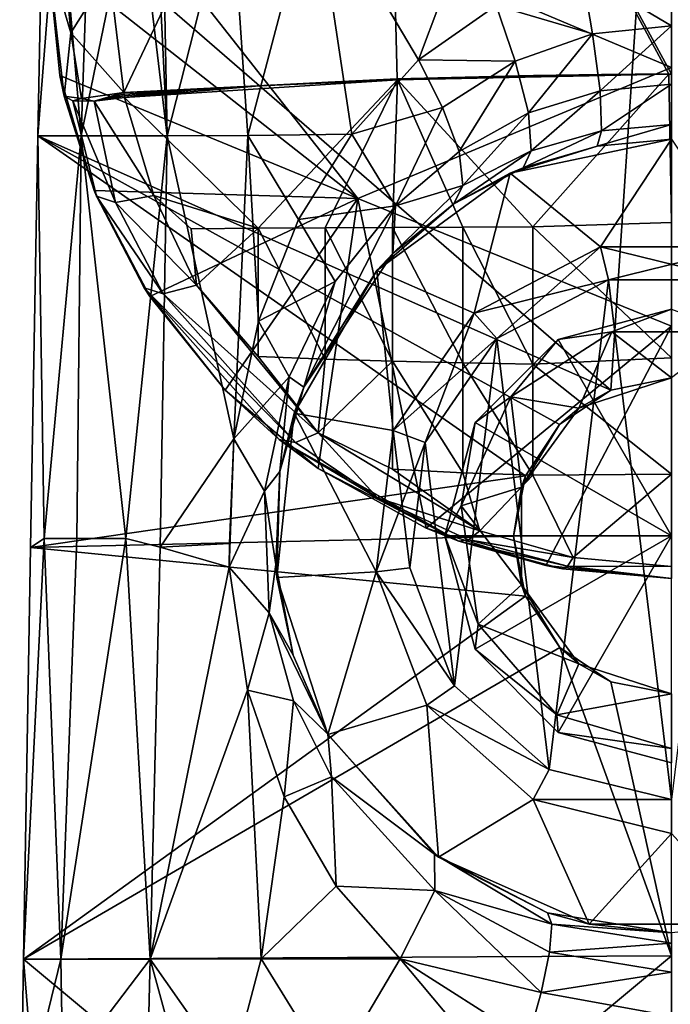
# Model space of a CAD drawing. Extents: x -1075 to 1075, y -1979 to 0.
# Drawn here: x -230 to 0, y -1605 to -1258 of the extents above; entities that cross this region are included whole.
import ezdxf

# ---------------------------------------------------------------- set-up
doc = ezdxf.new("R2010")
doc.units = 0
doc.header["$MEASUREMENT"] = 0
doc.layers.add('LAYER00001', color=7, linetype='CONTINUOUS')

msp = doc.modelspace()

# ---------------------------------------------------------------- linework, layer by layer
at = {"layer": 'LAYER00001', "color": 253}
for points in [[(-221.85, -1214.77, 202.19), (-21.42, -1388.53, 232.82), (0, -1069.15, 191.68)], [(-21.42, -1388.53, 232.82), (0, -1384.25, 232.35), (0, -1069.15, 191.68)], [(-193.18, -1283.56, 759.19), (-198.35, -1240.91, 752.13), (-101.5, -1089.9, 694.21)], [(-96.76, -1278.74, 737.89), (-193.18, -1283.56, 759.19), (-101.5, -1089.9, 694.21)], [(-0.95, -1277.15, 730.91), (-101.5, -1089.9, 694.21), (0, -1277.15, 730.91)], [(-0.95, -1277.15, 730.91), (-96.76, -1278.74, 737.89), (-101.5, -1089.9, 694.21)], [(0, -1277.15, 730.91), (-101.5, -1089.9, 694.21), (0, -1135.97, 698.97)], [(-181.12, -1131.18, 68.3), (-177.94, -1298.92, 101.02), (-182.48, -1205.55, 93)], [(-155.48, -1210.62, 56.32), (-177.94, -1298.92, 101.02), (-181.12, -1131.18, 68.3)], [(-220, -1182.04, 780.12), (0, -1274.72, 812.21), (0, -1181.39, 784.47)], [(-220, -1235, 795.03), (-110.69, -1320.93, 827.25), (-220, -1182.04, 780.12)], [(-110.69, -1320.93, 827.25), (0, -1274.72, 812.21), (-220, -1182.04, 780.12)], [(-223.5, -1298.92, 212.93), (-216.32, -1205.54, 168.61), (-208.23, -1298.92, 154.63)], [(-223.5, -1298.92, 212.93), (-221.85, -1214.77, 202.19), (-216.32, -1205.54, 168.61)], [(-205.05, -1205.54, 137.19), (-208.23, -1298.92, 154.63), (-216.32, -1205.54, 168.61)], [(-205.05, -1205.54, 137.19), (-189.16, -1205.55, 105.18), (-208.23, -1298.92, 154.63)], [(-189.16, -1205.55, 105.18), (-177.94, -1298.92, 101.02), (-208.23, -1298.92, 154.63)], [(-182.48, -1205.55, 93), (-177.94, -1298.92, 101.02), (-189.16, -1205.55, 105.18)], [(-149.44, -1298.71, 68.02), (-177.94, -1298.92, 101.02), (-155.48, -1210.62, 56.32)], [(-149.44, -1298.71, 68.02), (-155.48, -1210.62, 56.32), (-126.08, -1209.91, 33.24)], [(-149.44, -1298.71, 68.02), (-126.08, -1209.91, 33.24), (-112.84, -1298.31, 44.93)], [(-89.3, -1272.06, 31.74), (-126.08, -1209.91, 33.24), (-65.71, -1209.18, 10.48)], [(-126.08, -1209.91, 33.24), (-89.3, -1272.06, 31.74), (-112.84, -1298.31, 44.93)], [(-65.71, -1209.18, 10.48), (-61.88, -1252.86, 21.25), (-89.3, -1272.06, 31.74)], [(-221.85, -1214.77, 202.19), (-223.5, -1298.92, 212.93), (-21.42, -1388.53, 232.82)], [(-214.26, -1284.91, 787.55), (-215.85, -1277.54, 808.71), (-220, -1235, 780.33)], [(-220, -1235, 780.33), (-215.85, -1277.54, 808.71), (-220, -1235, 795.03)], [(-220, -1235, 795.03), (-215.85, -1277.54, 808.71), (-110.69, -1320.93, 827.25)], [(-213.98, -1238.7, 762.69), (-211.87, -1262.52, 766.2), (-220, -1235, 780.33)], [(-220, -1235, 780.33), (-211.87, -1262.52, 766.2), (-214.26, -1284.91, 787.55)], [(-213.98, -1238.7, 762.69), (-198.35, -1240.91, 752.13), (-211.87, -1262.52, 766.2)], [(0, -1237.55, 12.67), (0, -1260.13, 13.21), (-31.56, -1241.33, 14.74)], [(-198.35, -1240.91, 752.13), (-193.18, -1283.56, 759.19), (-211.87, -1262.52, 766.2)], [(-61.88, -1252.86, 21.25), (-31.56, -1241.33, 14.74), (-27.92, -1262.9, 14.86)], [(-31.56, -1241.33, 14.74), (0, -1260.13, 13.21), (-27.92, -1262.9, 14.86)], [(-89.3, -1272.06, 31.74), (-61.88, -1252.86, 21.25), (-55.17, -1272.59, 19.91)], [(-61.88, -1252.86, 21.25), (-27.92, -1262.9, 14.86), (-55.17, -1272.59, 19.91)], [(-27.92, -1262.9, 14.86), (0, -1260.13, 13.21), (-25.26, -1282.95, 5.34)], [(-25.26, -1282.95, 5.34), (0, -1260.13, 13.21), (0, -1280.64, 3.76)], [(-211.87, -1262.52, 766.2), (-208.16, -1285.69, 770), (-214.26, -1284.91, 787.55)], [(-193.18, -1283.56, 759.19), (-208.16, -1285.69, 770), (-211.87, -1262.52, 766.2)], [(-27.92, -1262.9, 14.86), (-50.48, -1290.8, 10.02), (-55.17, -1272.59, 19.91)], [(-27.92, -1262.9, 14.86), (-25.26, -1282.95, 5.34), (-50.48, -1290.8, 10.02)], [(-112.84, -1298.31, 44.93), (-89.3, -1272.06, 31.74), (-80.79, -1288.88, 28.37)], [(-89.3, -1272.06, 31.74), (-55.17, -1272.59, 19.91), (-80.79, -1288.88, 28.37)], [(-55.17, -1272.59, 19.91), (-75, -1304.36, 18.15), (-80.79, -1288.88, 28.37)], [(-50.48, -1290.8, 10.02), (-75, -1304.36, 18.15), (-55.17, -1272.59, 19.91)], [(-203.7, -1318.1, 823.4), (-215.85, -1277.54, 808.71), (-214.26, -1284.91, 787.55)], [(-110.69, -1320.93, 827.25), (-215.85, -1277.54, 808.71), (-203.7, -1318.1, 823.4)], [(0, -1366.05, 845.94), (0, -1274.72, 812.21), (-110.69, -1320.93, 827.25)], [(-96.76, -1278.74, 737.89), (-0.95, -1277.15, 730.91), (-72.8, -1278.17, 734.87)], [(-96.73, -1279.16, 737.97), (-0.95, -1277.15, 730.91), (-48.97, -1330.97, 749.58)], [(-96.73, -1279.16, 737.97), (-12.83, -1277.18, 731.03), (-0.95, -1277.15, 730.91)], [(-24.75, -1277.26, 731.37), (-12.83, -1277.18, 731.03), (-96.73, -1279.16, 737.97)], [(-96.73, -1279.16, 737.97), (-48.71, -1277.6, 732.68), (-24.75, -1277.26, 731.37)], [(-72.8, -1278.17, 734.87), (-48.71, -1277.6, 732.68), (-96.73, -1279.16, 737.97)], [(-72.8, -1278.17, 734.87), (-0.95, -1277.15, 730.91), (-48.71, -1277.6, 732.68)], [(-0.95, -1277.15, 730.91), (0, -1329.48, 747.11), (-48.97, -1330.97, 749.58)], [(-48.71, -1277.6, 732.68), (-0.95, -1277.15, 730.91), (-24.75, -1277.26, 731.37)], [(-12.83, -1277.18, 731.03), (-24.75, -1277.26, 731.37), (-0.95, -1277.15, 730.91)], [(0, -1277.15, 730.91), (0, -1329.48, 747.11), (-0.95, -1277.15, 730.91)], [(-96.76, -1278.74, 737.89), (-145.41, -1281.26, 746.88), (-193.18, -1283.56, 759.19)], [(-193.18, -1283.56, 759.19), (-145.41, -1281.26, 746.88), (-169.54, -1282.76, 752.72)], [(-145.87, -1331.47, 764.3), (-192.95, -1285.34, 759.53), (-96.73, -1279.16, 737.97)], [(-192.95, -1285.34, 759.53), (-145.41, -1281.26, 746.88), (-96.73, -1279.16, 737.97)], [(-192.95, -1285.34, 759.53), (-169.54, -1282.76, 752.72), (-145.41, -1281.26, 746.88)], [(-122.2, -1331.3, 759.31), (-145.87, -1331.47, 764.3), (-96.73, -1279.16, 737.97)], [(-96.76, -1278.74, 737.89), (-121.21, -1279.99, 741.96), (-145.41, -1281.26, 746.88)], [(-96.73, -1279.16, 737.97), (-145.41, -1281.26, 746.88), (-121.21, -1279.99, 741.96)], [(-122.2, -1331.3, 759.31), (-96.73, -1279.16, 737.97), (-98.51, -1331.16, 755.23)], [(-96.76, -1278.74, 737.89), (-96.99, -1278.96, 737.96), (-121.21, -1279.99, 741.96)], [(-96.99, -1278.96, 737.96), (-96.73, -1279.16, 737.97), (-121.21, -1279.99, 741.96)], [(-73.69, -1331.05, 751.92), (-98.51, -1331.16, 755.23), (-96.73, -1279.16, 737.97)], [(-96.76, -1278.74, 737.89), (-72.8, -1278.17, 734.87), (-96.99, -1278.96, 737.96)], [(-96.99, -1278.96, 737.96), (-72.8, -1278.17, 734.87), (-96.73, -1279.16, 737.97)], [(-96.73, -1279.16, 737.97), (-48.97, -1330.97, 749.58), (-73.69, -1331.05, 751.92)], [(-25.26, -1282.95, 5.34), (0, -1280.64, 3.76), (-24.72, -1297.14, -12.05)], [(0, -1294.9, -13.75), (-24.72, -1297.14, -12.05), (0, -1280.64, 3.76)], [(-203.7, -1318.1, 823.4), (-214.26, -1284.91, 787.55), (-202.86, -1320.14, 795.16)], [(-214.26, -1284.91, 787.55), (-208.16, -1285.69, 770), (-211.24, -1286.51, 775.58)], [(-202.86, -1320.14, 795.16), (-214.26, -1284.91, 787.55), (-211.24, -1286.51, 775.58)], [(-203.7, -1286.66, 765.67), (-208.16, -1285.69, 770), (-193.18, -1283.56, 759.19)], [(-193.1, -1284.16, 759.29), (-203.7, -1286.66, 765.67), (-193.18, -1283.56, 759.19)], [(-193.1, -1284.16, 759.29), (-193.02, -1284.75, 759.4), (-203.7, -1286.66, 765.67)], [(-203.7, -1286.66, 765.67), (-193.02, -1284.75, 759.4), (-192.95, -1285.34, 759.53)], [(-193.18, -1283.56, 759.19), (-169.54, -1282.76, 752.72), (-193.1, -1284.16, 759.29)], [(-169.54, -1282.76, 752.72), (-193.02, -1284.75, 759.4), (-193.1, -1284.16, 759.29)], [(-192.95, -1285.34, 759.53), (-193.02, -1284.75, 759.4), (-169.54, -1282.76, 752.72)], [(-50.48, -1290.8, 10.02), (-25.26, -1282.95, 5.34), (-49.56, -1304.18, -6.52)], [(-25.26, -1282.95, 5.34), (-24.72, -1297.14, -12.05), (-49.56, -1304.18, -6.52)], [(-211.24, -1286.51, 775.58), (-208.16, -1285.69, 770), (-203.7, -1286.66, 765.67)], [(-196.21, -1322.4, 778.86), (-202.86, -1320.14, 795.16), (-211.24, -1286.51, 775.58)], [(-203.7, -1286.66, 765.67), (-196.21, -1322.4, 778.86), (-211.24, -1286.51, 775.58)], [(-203.7, -1286.66, 765.67), (-192.95, -1285.34, 759.53), (-182.69, -1319.96, 768.46)], [(-203.7, -1286.66, 765.67), (-182.69, -1319.96, 768.46), (-196.21, -1322.4, 778.86)], [(-182.69, -1319.96, 768.46), (-192.95, -1285.34, 759.53), (-145.87, -1331.47, 764.3)], [(-112.84, -1298.31, 44.93), (-80.79, -1288.88, 28.37), (-97.44, -1323.58, 28.96)], [(-75, -1304.36, 18.15), (-97.44, -1323.58, 28.96), (-80.79, -1288.88, 28.37)], [(-73.67, -1316.38, 2.91), (-75, -1304.36, 18.15), (-50.48, -1290.8, 10.02)], [(-49.56, -1304.18, -6.52), (-73.67, -1316.38, 2.91), (-50.48, -1290.8, 10.02)], [(0, -1294.9, -13.75), (-26.29, -1302.49, -33.61), (-24.72, -1297.14, -12.05)], [(0, -1294.9, -13.75), (0, -1300, -35.75), (-26.29, -1302.49, -33.61)], [(-154.47, -1405.8, 85.74), (-177.94, -1298.92, 101.02), (-149.44, -1298.71, 68.02)], [(-154.47, -1405.8, 85.74), (-149.44, -1298.71, 68.02), (-145.74, -1364.21, 73.53)], [(-112.84, -1298.31, 44.93), (-131.58, -1328.37, 59.08), (-149.44, -1298.71, 68.02)], [(-149.44, -1298.71, 68.02), (-131.58, -1328.37, 59.08), (-145.74, -1364.21, 73.53)], [(-97.44, -1323.58, 28.96), (-131.58, -1328.37, 59.08), (-112.84, -1298.31, 44.93)], [(-26.29, -1302.49, -33.61), (-52.4, -1310.18, -26.66), (-24.72, -1297.14, -12.05)], [(-24.72, -1297.14, -12.05), (-52.4, -1310.18, -26.66), (-49.56, -1304.18, -6.52)], [(-51.56, -1418.79, 236.36), (-223.5, -1298.92, 212.93), (-226.18, -1444.04, 231.45)], [(-226.18, -1444.04, 231.45), (-223.5, -1298.92, 212.93), (-221.3, -1440.87, 199.03)], [(-51.56, -1418.79, 236.36), (-39.53, -1400.69, 234.21), (-223.5, -1298.92, 212.93)], [(-223.5, -1298.92, 212.93), (-39.53, -1400.69, 234.21), (-21.42, -1388.53, 232.82)], [(-223.5, -1298.92, 212.93), (-208.23, -1298.92, 154.63), (-221.3, -1440.87, 199.03)], [(-209.74, -1440.87, 168.22), (-221.3, -1440.87, 199.03), (-208.23, -1298.92, 154.63)], [(-192.54, -1440.87, 137.39), (-209.74, -1440.87, 168.22), (-208.23, -1298.92, 154.63)], [(-177.94, -1298.92, 101.02), (-192.54, -1440.87, 137.39), (-208.23, -1298.92, 154.63)], [(-177.94, -1298.92, 101.02), (-180.4, -1443.97, 119.21), (-192.54, -1440.87, 137.39)], [(-154.47, -1405.8, 85.74), (-180.4, -1443.97, 119.21), (-177.94, -1298.92, 101.02)], [(0, -1300, -64), (-25.13, -1338.05, -64), (-56.94, -1312.1, -64)], [(-56.94, -1312.1, -64), (-26.29, -1302.49, -33.61), (0, -1300, -64)], [(-26.29, -1302.49, -33.61), (0, -1300, -35.75), (0, -1300, -64)], [(0, -1300, -64), (25.13, -1338.05, -64), (-25.13, -1338.05, -64)], [(-73.67, -1316.38, 2.91), (-97.44, -1323.58, 28.96), (-75, -1304.36, 18.15)], [(-73.67, -1316.38, 2.91), (-49.56, -1304.18, -6.52), (-76.77, -1322.92, -15.13)], [(-52.4, -1310.18, -26.66), (-76.77, -1322.92, -15.13), (-49.56, -1304.18, -6.52)], [(-56.94, -1312.1, -64), (-52.4, -1310.18, -26.66), (-26.29, -1302.49, -33.61)], [(-56.94, -1312.1, -64), (-69.63, -1361.41, -64), (-104.04, -1346.32, -64)], [(-56.94, -1312.1, -64), (-104.04, -1346.32, -64), (-76.77, -1322.92, -15.13)], [(-56.94, -1312.1, -64), (-76.77, -1322.92, -15.13), (-52.4, -1310.18, -26.66)], [(-56.94, -1312.1, -64), (-25.13, -1338.05, -64), (-69.63, -1361.41, -64)], [(-203.7, -1318.1, 823.4), (-186.03, -1352.44, 805.48), (-184.04, -1355.54, 838.42)], [(-203.7, -1318.1, 823.4), (-202.86, -1320.14, 795.16), (-186.03, -1352.44, 805.48)], [(-184.04, -1355.54, 838.42), (-110.69, -1320.93, 827.25), (-203.7, -1318.1, 823.4)], [(-98.31, -1340.33, -0.18), (-73.67, -1316.38, 2.91), (-76.77, -1322.92, -15.13)], [(-98.31, -1340.33, -0.18), (-97.44, -1323.58, 28.96), (-73.67, -1316.38, 2.91)], [(-179.37, -1354.63, 790.69), (-186.03, -1352.44, 805.48), (-202.86, -1320.14, 795.16)], [(-202.86, -1320.14, 795.16), (-196.21, -1322.4, 778.86), (-179.37, -1354.63, 790.69)], [(-182.69, -1319.96, 768.46), (-167.56, -1351.57, 780.52), (-196.21, -1322.4, 778.86)], [(-167.56, -1351.57, 780.52), (-179.37, -1354.63, 790.69), (-196.21, -1322.4, 778.86)], [(-184.04, -1355.54, 838.42), (-157.47, -1388.64, 852.91), (-110.69, -1320.93, 827.25)], [(-182.69, -1319.96, 768.46), (-169.47, -1331.66, 770.2), (-167.56, -1351.57, 780.52)], [(-182.69, -1319.96, 768.46), (-145.87, -1331.47, 764.3), (-169.47, -1331.66, 770.2)], [(-110.69, -1320.93, 827.25), (-157.47, -1388.64, 852.91), (-124.69, -1416.25, 865.89)], [(-86.57, -1437.25, 876.33), (-110.69, -1320.93, 827.25), (-124.69, -1416.25, 865.89)], [(-86.57, -1437.25, 876.33), (0, -1366.05, 845.94), (-110.69, -1320.93, 827.25)], [(-76.77, -1322.92, -15.13), (-104.04, -1346.32, -64), (-98.31, -1340.33, -0.18)], [(-118.65, -1350.22, 43.81), (-131.58, -1328.37, 59.08), (-97.44, -1323.58, 28.96)], [(-129.78, -1387.5, 34.09), (-118.65, -1350.22, 43.81), (-97.44, -1323.58, 28.96)], [(-98.31, -1340.33, -0.18), (-129.78, -1387.5, 34.09), (-97.44, -1323.58, 28.96)], [(-145.74, -1364.21, 73.53), (-131.58, -1328.37, 59.08), (-118.65, -1350.22, 43.81)], [(0, -1329.48, 747.11), (0, -1377.22, 773.89), (-48.97, -1330.97, 749.58)], [(-145.87, -1331.47, 764.3), (-167.56, -1351.57, 780.52), (-169.47, -1331.66, 770.2)], [(-145.87, -1376.72, 792), (-167.56, -1351.57, 780.52), (-145.87, -1331.47, 764.3)], [(-122.2, -1377.63, 787.09), (-145.87, -1331.47, 764.3), (-122.2, -1331.3, 759.31)], [(-145.87, -1376.72, 792), (-145.87, -1331.47, 764.3), (-122.2, -1377.63, 787.09)], [(-98.51, -1378.38, 783.08), (-122.2, -1331.3, 759.31), (-98.51, -1331.16, 755.23)], [(-122.2, -1377.63, 787.09), (-122.2, -1331.3, 759.31), (-98.51, -1378.38, 783.08)], [(-98.51, -1331.16, 755.23), (-73.69, -1331.05, 751.92), (-73.69, -1378.98, 779.82)], [(-73.69, -1378.98, 779.82), (-98.51, -1378.38, 783.08), (-98.51, -1331.16, 755.23)], [(-73.69, -1331.05, 751.92), (-48.97, -1330.97, 749.58), (-48.97, -1379.41, 777.51)], [(-73.69, -1331.05, 751.92), (-48.97, -1379.41, 777.51), (-73.69, -1378.98, 779.82)], [(-48.97, -1330.97, 749.58), (0, -1377.22, 773.89), (-48.97, -1379.41, 777.51)], [(-98.31, -1340.33, -0.18), (-104.04, -1346.32, -64), (-129.78, -1387.5, 34.09)], [(-25.13, -1338.05, -148), (-61.67, -1370.39, -160), (-69.63, -1361.41, -148)], [(-69.63, -1361.41, -148), (-69.63, -1361.41, -109), (-25.13, -1338.05, -148)], [(-25.13, -1338.05, -148), (-69.63, -1361.41, -109), (-25.13, -1338.05, -109)], [(-61.67, -1370.39, -97), (-25.13, -1338.05, -109), (-69.63, -1361.41, -109)], [(-25.13, -1338.05, -80), (-22.26, -1349.7, -80), (-69.63, -1361.41, -80)], [(-69.63, -1361.41, -80), (-69.63, -1361.41, -64), (-25.13, -1338.05, -80)], [(-25.13, -1338.05, -80), (-69.63, -1361.41, -64), (-25.13, -1338.05, -64)], [(-25.13, -1338.05, -148), (-22.26, -1349.7, -160), (-61.67, -1370.39, -160)], [(-22.26, -1349.7, -97), (-25.13, -1338.05, -109), (-61.67, -1370.39, -97)], [(25.13, -1338.05, -148), (-22.26, -1349.7, -160), (-25.13, -1338.05, -148)], [(-25.13, -1338.05, -148), (-25.13, -1338.05, -109), (25.13, -1338.05, -148)], [(25.13, -1338.05, -148), (-25.13, -1338.05, -109), (25.13, -1338.05, -109)], [(25.13, -1338.05, -109), (-25.13, -1338.05, -109), (22.26, -1349.7, -97)], [(22.26, -1349.7, -97), (-25.13, -1338.05, -109), (-22.26, -1349.7, -97)], [(25.13, -1338.05, -80), (-22.26, -1349.7, -80), (-25.13, -1338.05, -80)], [(-25.13, -1338.05, -80), (-25.13, -1338.05, -64), (25.13, -1338.05, -80)], [(25.13, -1338.05, -80), (-25.13, -1338.05, -64), (25.13, -1338.05, -64)], [(22.26, -1349.7, -160), (-22.26, -1349.7, -160), (25.13, -1338.05, -148)], [(25.13, -1338.05, -80), (22.26, -1349.7, -80), (-22.26, -1349.7, -80)], [(-104.04, -1346.32, -64), (-98.18, -1402.77, -64), (-133.15, -1396.74, -64)], [(-129.78, -1387.5, 34.09), (-104.04, -1346.32, -64), (-133.15, -1396.74, -64)], [(-104.04, -1346.32, -64), (-69.63, -1361.41, -64), (-98.18, -1402.77, -64)], [(-134.91, -1383.93, 59.61), (-145.74, -1364.21, 73.53), (-118.65, -1350.22, 43.81)], [(-118.65, -1350.22, 43.81), (-129.78, -1387.5, 34.09), (-134.91, -1383.93, 59.61)], [(-69.63, -1361.41, -80), (-22.26, -1349.7, -80), (-61.67, -1370.39, -80)], [(-22.26, -1349.7, -160), (-43.22, -1522.35, -160), (-61.67, -1370.39, -160)], [(-22.26, -1349.7, -80), (-22.26, -1349.7, -97), (-61.67, -1370.39, -80)], [(-61.67, -1370.39, -80), (-22.26, -1349.7, -97), (-61.67, -1370.39, -97)], [(-43.22, -1522.35, -160), (-22.26, -1349.7, -160), (0, -1533, -160)], [(0, -1533, -160), (-22.26, -1349.7, -160), (22.26, -1349.7, -160)], [(22.26, -1349.7, -80), (22.26, -1349.7, -97), (-22.26, -1349.7, -80)], [(-22.26, -1349.7, -80), (22.26, -1349.7, -97), (-22.26, -1349.7, -97)], [(-138.42, -1406, 831.25), (-157.47, -1388.64, 852.91), (-186.03, -1352.44, 805.48)], [(-186.03, -1352.44, 805.48), (-157.47, -1388.64, 852.91), (-184.04, -1355.54, 838.42)], [(-132.66, -1407.03, 819.63), (-138.42, -1406, 831.25), (-186.03, -1352.44, 805.48)], [(-132.66, -1407.03, 819.63), (-186.03, -1352.44, 805.48), (-179.37, -1354.63, 790.69)], [(-167.56, -1351.57, 780.52), (-124.7, -1403.65, 810.43), (-179.37, -1354.63, 790.69)], [(-124.7, -1403.65, 810.43), (-167.56, -1351.57, 780.52), (-145.87, -1376.72, 792)], [(-124.7, -1403.65, 810.43), (-132.66, -1407.03, 819.63), (-179.37, -1354.63, 790.69)], [(-69.63, -1361.41, -148), (-86.96, -1407.02, -160), (-98.18, -1402.77, -148)], [(-98.18, -1402.77, -148), (-98.18, -1402.77, -109), (-69.63, -1361.41, -148)], [(-69.63, -1361.41, -148), (-98.18, -1402.77, -109), (-69.63, -1361.41, -109)], [(-86.96, -1407.02, -97), (-69.63, -1361.41, -109), (-98.18, -1402.77, -109)], [(-69.63, -1361.41, -80), (-61.67, -1370.39, -80), (-98.18, -1402.77, -80)], [(-98.18, -1402.77, -80), (-98.18, -1402.77, -64), (-69.63, -1361.41, -80)], [(-69.63, -1361.41, -80), (-98.18, -1402.77, -64), (-69.63, -1361.41, -64)], [(-69.63, -1361.41, -148), (-61.67, -1370.39, -160), (-86.96, -1407.02, -160)], [(-61.67, -1370.39, -97), (-69.63, -1361.41, -109), (-86.96, -1407.02, -97)], [(-40, -1370.72, 484), (0, -1440, 489), (0, -1360, 484)], [(0, -1360, 419), (-21.13, -1368.04, 419), (-40, -1370.72, 419)], [(-40, -1370.72, 419), (-40, -1370.72, 484), (0, -1360, 419)], [(0, -1360, 419), (-40, -1370.72, 484), (0, -1360, 484)], [(0, -1360, 419), (21.13, -1368.04, 419), (-21.13, -1368.04, 419)], [(-154.47, -1405.8, 85.74), (-145.74, -1364.21, 73.53), (-134.91, -1383.93, 59.61)], [(-86.57, -1437.25, 876.33), (-44.39, -1450.47, 883.15), (0, -1366.05, 845.94)], [(-21.13, -1368.04, 304), (-32.77, -1394.9, 304), (-56.68, -1390.89, 304)], [(-56.68, -1390.89, 304), (-56.68, -1390.89, 419), (-21.13, -1368.04, 304)], [(-21.13, -1368.04, 304), (-56.68, -1390.89, 419), (-21.13, -1368.04, 419)], [(-40, -1370.72, 419), (-21.13, -1368.04, 419), (-56.68, -1390.89, 419)], [(0, -1366.05, 845.94), (-44.39, -1450.47, 883.15), (0, -1455, 885.53)], [(-21.13, -1368.04, 304), (0, -1384.25, 304), (-32.77, -1394.9, 304)], [(21.13, -1368.04, 304), (0, -1384.25, 304), (-21.13, -1368.04, 304)], [(-21.13, -1368.04, 304), (-21.13, -1368.04, 419), (21.13, -1368.04, 304)], [(21.13, -1368.04, 304), (-21.13, -1368.04, 419), (21.13, -1368.04, 419)], [(-98.18, -1402.77, -80), (-61.67, -1370.39, -80), (-86.96, -1407.02, -80)], [(-61.67, -1370.39, -160), (-76.54, -1492.83, -160), (-86.96, -1407.02, -160)], [(-61.67, -1370.39, -80), (-61.67, -1370.39, -97), (-86.96, -1407.02, -80)], [(-86.96, -1407.02, -80), (-61.67, -1370.39, -97), (-86.96, -1407.02, -97)], [(-61.67, -1370.39, -160), (-43.22, -1522.35, -160), (-76.54, -1492.83, -160)], [(-69.28, -1400, 484), (0, -1440, 489), (-40, -1370.72, 484)], [(-40, -1370.72, 419), (-56.68, -1390.89, 419), (-69.28, -1400, 419)], [(-69.28, -1400, 419), (-69.28, -1400, 484), (-40, -1370.72, 419)], [(-40, -1370.72, 419), (-69.28, -1400, 484), (-40, -1370.72, 484)], [(-124.7, -1403.65, 810.43), (-145.87, -1376.72, 792), (-122.2, -1377.63, 787.09)], [(-124.7, -1403.65, 810.43), (-122.2, -1377.63, 787.09), (-98.51, -1378.38, 783.08)], [(-124.7, -1403.65, 810.43), (-98.51, -1378.38, 783.08), (-98.51, -1416.47, 818.13)], [(-98.51, -1378.38, 783.08), (-73.69, -1378.98, 779.82), (-73.69, -1417.73, 815.06)], [(-98.51, -1416.47, 818.13), (-98.51, -1378.38, 783.08), (-73.69, -1417.73, 815.06)], [(0, -1377.22, 773.89), (0, -1418.27, 810.04), (-48.97, -1379.41, 777.51)], [(-73.69, -1378.98, 779.82), (-48.97, -1418.62, 812.89), (-73.69, -1417.73, 815.06)], [(-73.69, -1378.98, 779.82), (-48.97, -1379.41, 777.51), (-48.97, -1418.62, 812.89)], [(-48.97, -1379.41, 777.51), (0, -1418.27, 810.04), (-48.97, -1418.62, 812.89)], [(-143.62, -1424.17, 71.91), (-154.47, -1405.8, 85.74), (-134.91, -1383.93, 59.61)], [(-138.15, -1417.3, 48.33), (-143.62, -1424.17, 71.91), (-134.91, -1383.93, 59.61)], [(-138.15, -1417.3, 48.33), (-134.91, -1383.93, 59.61), (-129.78, -1387.5, 34.09)], [(-21.42, -1388.53, 232.82), (-32.77, -1394.9, 304), (0, -1384.25, 304)], [(-21.42, -1388.53, 232.82), (0, -1384.25, 304), (0, -1384.25, 232.35)], [(-124.69, -1416.25, 865.89), (-157.47, -1388.64, 852.91), (-138.42, -1406, 831.25)], [(-138.15, -1417.3, 48.33), (-129.78, -1387.5, 34.09), (-133.15, -1396.74, -64)], [(-21.42, -1388.53, 232.82), (-39.53, -1400.69, 234.21), (-32.77, -1394.9, 304)], [(-56.68, -1390.89, 304), (-53.02, -1422.77, 304), (-74.24, -1429.33, 304)], [(-74.24, -1429.33, 304), (-74.24, -1429.33, 419), (-56.68, -1390.89, 304)], [(-56.68, -1390.89, 304), (-74.24, -1429.33, 419), (-56.68, -1390.89, 419)], [(-69.28, -1400, 419), (-56.68, -1390.89, 419), (-74.24, -1429.33, 419)], [(-56.68, -1390.89, 304), (-32.77, -1394.9, 304), (-53.02, -1422.77, 304)], [(-32.77, -1394.9, 304), (-39.53, -1400.69, 234.21), (-53.02, -1422.77, 304)], [(-133.15, -1396.74, -64), (-104.23, -1452.66, -64), (-139.23, -1454.63, -64)], [(-138.15, -1417.3, 48.33), (-133.15, -1396.74, -64), (-139.23, -1454.63, -64)], [(-133.15, -1396.74, -64), (-98.18, -1402.77, -64), (-104.23, -1452.66, -64)], [(-98.18, -1402.77, -148), (-92.32, -1451.21, -160), (-104.23, -1452.66, -148)], [(-104.23, -1452.66, -148), (-104.23, -1452.66, -109), (-98.18, -1402.77, -148)], [(-98.18, -1402.77, -148), (-104.23, -1452.66, -109), (-98.18, -1402.77, -109)], [(-92.32, -1451.21, -97), (-98.18, -1402.77, -109), (-104.23, -1452.66, -109)], [(-98.18, -1402.77, -80), (-86.96, -1407.02, -80), (-104.23, -1452.66, -80)], [(-104.23, -1452.66, -80), (-104.23, -1452.66, -64), (-98.18, -1402.77, -80)], [(-98.18, -1402.77, -80), (-104.23, -1452.66, -64), (-98.18, -1402.77, -64)], [(-98.18, -1402.77, -148), (-86.96, -1407.02, -160), (-92.32, -1451.21, -160)], [(-86.96, -1407.02, -97), (-98.18, -1402.77, -109), (-92.32, -1451.21, -97)], [(-80, -1440, 484), (0, -1440, 489), (-69.28, -1400, 484)], [(-69.28, -1400, 419), (-74.24, -1429.33, 419), (-80, -1440, 419)], [(-80, -1440, 419), (-80, -1440, 484), (-69.28, -1400, 419)], [(-69.28, -1400, 419), (-80, -1440, 484), (-69.28, -1400, 484)], [(-51.56, -1418.79, 236.36), (-53.02, -1422.77, 304), (-39.53, -1400.69, 234.21)], [(-154.47, -1405.8, 85.74), (-155.93, -1442.7, 91.09), (-180.4, -1443.97, 119.21)], [(-154.47, -1405.8, 85.74), (-156.04, -1451.05, 92.07), (-155.93, -1442.7, 91.09)], [(-156.04, -1451.05, 92.07), (-154.47, -1405.8, 85.74), (-143.62, -1424.17, 71.91)], [(-124.69, -1416.25, 865.89), (-138.42, -1406, 831.25), (-75.1, -1441.79, 857.01)], [(-103.79, -1426.62, 834.58), (-75.1, -1441.79, 857.01), (-138.42, -1406, 831.25)], [(-103.79, -1426.62, 834.58), (-138.42, -1406, 831.25), (-132.66, -1407.03, 819.63)], [(-132.66, -1407.03, 819.63), (-124.7, -1403.65, 810.43), (-103.79, -1426.62, 834.58)], [(-124.7, -1403.65, 810.43), (-98.51, -1416.47, 818.13), (-67.67, -1438.16, 840.03)], [(-67.67, -1438.16, 840.03), (-103.79, -1426.62, 834.58), (-124.7, -1403.65, 810.43)], [(-104.23, -1452.66, -80), (-86.96, -1407.02, -80), (-92.32, -1451.21, -80)], [(-86.96, -1407.02, -160), (-76.54, -1492.83, -160), (-92.32, -1451.21, -160)], [(-86.96, -1407.02, -80), (-86.96, -1407.02, -97), (-92.32, -1451.21, -80)], [(-92.32, -1451.21, -80), (-86.96, -1407.02, -97), (-92.32, -1451.21, -97)], [(-124.69, -1416.25, 865.89), (-75.1, -1441.79, 857.01), (-86.57, -1437.25, 876.33)], [(-98.51, -1416.47, 818.13), (-73.69, -1417.73, 815.06), (-67.67, -1438.16, 840.03)], [(-51.56, -1418.79, 236.36), (-226.18, -1444.04, 231.45), (-55.75, -1440.04, 239.02)], [(-139.63, -1450.12, 55), (-143.62, -1424.17, 71.91), (-138.15, -1417.3, 48.33)], [(-139.63, -1450.12, 55), (-138.15, -1417.3, 48.33), (-139.23, -1454.63, -64)], [(-73.69, -1417.73, 815.06), (-48.97, -1418.62, 812.89), (-67.67, -1438.16, 840.03)], [(-48.97, -1418.62, 812.89), (-34.72, -1447.59, 850.18), (-67.67, -1438.16, 840.03)], [(-51.56, -1418.79, 236.36), (-55.75, -1440.04, 239.02), (-53.02, -1422.77, 304)], [(0, -1418.27, 810.04), (-34.72, -1447.59, 850.18), (-48.97, -1418.62, 812.89)], [(0, -1450.84, 853.97), (-34.72, -1447.59, 850.18), (0, -1418.27, 810.04)], [(-74.24, -1429.33, 304), (-53.02, -1422.77, 304), (-53.02, -1457.23, 304)], [(-55.75, -1440.04, 239.02), (-53.02, -1457.23, 304), (-53.02, -1422.77, 304)], [(-141.93, -1467.08, 75.48), (-156.04, -1451.05, 92.07), (-143.62, -1424.17, 71.91)], [(-139.63, -1450.12, 55), (-141.93, -1467.08, 75.48), (-143.62, -1424.17, 71.91)], [(-71.68, -1441.36, 847.93), (-75.1, -1441.79, 857.01), (-103.79, -1426.62, 834.58)], [(-67.67, -1438.16, 840.03), (-71.68, -1441.36, 847.93), (-103.79, -1426.62, 834.58)], [(-80, -1440, 419), (-74.24, -1429.33, 419), (-68.22, -1471.16, 419)], [(-74.24, -1429.33, 304), (-53.02, -1457.23, 304), (-68.22, -1471.16, 304)], [(-68.22, -1471.16, 304), (-68.22, -1471.16, 419), (-74.24, -1429.33, 304)], [(-74.24, -1429.33, 304), (-68.22, -1471.16, 419), (-74.24, -1429.33, 419)], [(-75.1, -1441.79, 857.01), (-44.39, -1450.47, 883.15), (-86.57, -1437.25, 876.33)], [(-228.66, -1589.28, 250.01), (-221.3, -1440.87, 199.03), (-215.4, -1589.28, 189.62)], [(-228.66, -1589.28, 250.01), (-226.18, -1444.04, 231.45), (-221.3, -1440.87, 199.03)], [(-226.18, -1444.04, 231.45), (-51.53, -1461.28, 241.84), (-55.75, -1440.04, 239.02)], [(-215.4, -1589.28, 189.62), (-221.3, -1440.87, 199.03), (-209.74, -1440.87, 168.22)], [(-215.4, -1589.28, 189.62), (-192.54, -1440.87, 137.39), (-183.9, -1589.28, 135.3)], [(-215.4, -1589.28, 189.62), (-209.74, -1440.87, 168.22), (-192.54, -1440.87, 137.39)], [(-192.54, -1440.87, 137.39), (-180.4, -1443.97, 119.21), (-183.9, -1589.28, 135.3)], [(-69.28, -1480, 484), (0, -1440, 489), (-80, -1440, 484)], [(-80, -1440, 419), (-68.22, -1471.16, 419), (-69.28, -1480, 419)], [(-69.28, -1480, 419), (-69.28, -1480, 484), (-80, -1440, 419)], [(-80, -1440, 419), (-69.28, -1480, 484), (-80, -1440, 484)], [(-67.67, -1438.16, 840.03), (-34.72, -1447.59, 850.18), (-71.68, -1441.36, 847.93)], [(-40, -1509.28, 484), (0, -1440, 489), (-69.28, -1480, 484)], [(-51.53, -1461.28, 241.84), (-53.02, -1457.23, 304), (-55.75, -1440.04, 239.02)], [(0, -1520, 484), (0, -1440, 489), (-40, -1509.28, 484)], [(-228.66, -1589.28, 250.01), (-51.53, -1461.28, 241.84), (-226.18, -1444.04, 231.45)], [(-180.4, -1443.97, 119.21), (-156.04, -1451.05, 92.07), (-183.9, -1589.28, 135.3)], [(-155.93, -1442.7, 91.09), (-156.04, -1451.05, 92.07), (-180.4, -1443.97, 119.21)], [(-71.68, -1441.36, 847.93), (-36.73, -1450.69, 857.59), (-75.1, -1441.79, 857.01)], [(-38.53, -1451.6, 865.89), (-44.39, -1450.47, 883.15), (-75.1, -1441.79, 857.01)], [(-75.1, -1441.79, 857.01), (-36.73, -1450.69, 857.59), (-38.53, -1451.6, 865.89)], [(-71.68, -1441.36, 847.93), (-34.72, -1447.59, 850.18), (-36.73, -1450.69, 857.59)], [(-34.72, -1447.59, 850.18), (0, -1450.84, 853.97), (-36.73, -1450.69, 857.59)], [(-183.9, -1589.28, 135.3), (-156.04, -1451.05, 92.07), (-149.65, -1494.4, 91.02)], [(-149.65, -1494.4, 91.02), (-156.04, -1451.05, 92.07), (-141.93, -1467.08, 75.48)], [(-139.63, -1450.12, 55), (-133.54, -1482.04, 52.33), (-141.93, -1467.08, 75.48)], [(-139.63, -1450.12, 55), (-139.23, -1454.63, -64), (-133.54, -1482.04, 52.33)], [(-104.23, -1452.66, -148), (-92.32, -1451.21, -160), (-76.54, -1492.83, -160)], [(-92.32, -1451.21, -97), (-104.23, -1452.66, -109), (-76.54, -1492.83, -97)], [(-104.23, -1452.66, -80), (-92.32, -1451.21, -80), (-76.54, -1492.83, -80)], [(-92.32, -1451.21, -80), (-92.32, -1451.21, -97), (-76.54, -1492.83, -80)], [(-76.54, -1492.83, -80), (-92.32, -1451.21, -97), (-76.54, -1492.83, -97)], [(-38.53, -1451.6, 865.89), (0, -1455, 885.53), (-44.39, -1450.47, 883.15)], [(-36.73, -1450.69, 857.59), (0, -1455, 869.21), (-38.53, -1451.6, 865.89)], [(0, -1455, 869.21), (0, -1455, 885.53), (-38.53, -1451.6, 865.89)], [(0, -1450.84, 853.97), (0, -1455, 869.21), (-36.73, -1450.69, 857.59)], [(-139.23, -1454.63, -64), (-104.23, -1452.66, -64), (-121.24, -1510, -64)], [(-133.54, -1482.04, 52.33), (-139.23, -1454.63, -64), (-121.24, -1510, -64)], [(-121.24, -1510, -64), (-104.23, -1452.66, -64), (-86.41, -1499.65, -64)], [(-104.23, -1452.66, -148), (-76.54, -1492.83, -160), (-86.41, -1499.65, -148)], [(-86.41, -1499.65, -148), (-86.41, -1499.65, -109), (-104.23, -1452.66, -148)], [(-104.23, -1452.66, -148), (-86.41, -1499.65, -109), (-104.23, -1452.66, -109)], [(-76.54, -1492.83, -97), (-104.23, -1452.66, -109), (-86.41, -1499.65, -109)], [(-104.23, -1452.66, -80), (-76.54, -1492.83, -80), (-86.41, -1499.65, -80)], [(-86.41, -1499.65, -80), (-86.41, -1499.65, -64), (-104.23, -1452.66, -80)], [(-104.23, -1452.66, -80), (-86.41, -1499.65, -64), (-104.23, -1452.66, -64)], [(-68.22, -1471.16, 304), (-53.02, -1457.23, 304), (-32.77, -1485.1, 304)], [(-32.77, -1485.1, 304), (-53.02, -1457.23, 304), (-39.5, -1479.34, 244.36)], [(-39.5, -1479.34, 244.36), (-53.02, -1457.23, 304), (-51.53, -1461.28, 241.84)], [(-228.66, -1589.28, 250.01), (-39.5, -1479.34, 244.36), (-51.53, -1461.28, 241.84)], [(-149.65, -1494.4, 91.02), (-141.93, -1467.08, 75.48), (-133.37, -1498.2, 72.09)], [(-141.93, -1467.08, 75.48), (-133.54, -1482.04, 52.33), (-121.26, -1509.98, 43.72)], [(-133.37, -1498.2, 72.09), (-141.93, -1467.08, 75.48), (-121.26, -1509.98, 43.72)], [(-69.28, -1480, 419), (-68.22, -1471.16, 419), (-40.55, -1503.09, 419)], [(-68.22, -1471.16, 304), (-32.77, -1485.1, 304), (-40.55, -1503.09, 304)], [(-40.55, -1503.09, 304), (-40.55, -1503.09, 419), (-68.22, -1471.16, 304)], [(-68.22, -1471.16, 304), (-40.55, -1503.09, 419), (-68.22, -1471.16, 419)], [(0, -1588.17, 258.67), (-39.5, -1479.34, 244.36), (-228.66, -1589.28, 250.01)], [(-32.77, -1485.1, 304), (-39.5, -1479.34, 244.36), (-21.42, -1491.47, 246.11)], [(0, -1588.17, 258.67), (-21.42, -1491.47, 246.11), (-39.5, -1479.34, 244.36)], [(-133.54, -1482.04, 52.33), (-121.24, -1510, -64), (-121.26, -1509.98, 43.72)], [(-69.28, -1480, 419), (-40.55, -1503.09, 419), (-40, -1509.28, 419)], [(-40, -1509.28, 419), (-40, -1509.28, 484), (-69.28, -1480, 419)], [(-69.28, -1480, 419), (-40, -1509.28, 484), (-69.28, -1480, 484)], [(-40.55, -1503.09, 304), (-32.77, -1485.1, 304), (0, -1495.75, 304)], [(-32.77, -1485.1, 304), (-21.42, -1491.47, 246.11), (0, -1495.75, 304)], [(-86.41, -1499.65, -148), (-76.54, -1492.83, -160), (-43.22, -1522.35, -160)], [(-76.54, -1492.83, -97), (-86.41, -1499.65, -109), (-43.22, -1522.35, -97)], [(-86.41, -1499.65, -80), (-76.54, -1492.83, -80), (-43.22, -1522.35, -80)], [(-76.54, -1492.83, -80), (-76.54, -1492.83, -97), (-43.22, -1522.35, -80)], [(-43.22, -1522.35, -80), (-76.54, -1492.83, -97), (-43.22, -1522.35, -97)], [(-21.42, -1491.47, 246.11), (0, -1495.75, 246.74), (0, -1495.75, 304)], [(0, -1495.75, 246.74), (-21.42, -1491.47, 246.11), (0, -1588.17, 258.67)], [(-183.9, -1589.28, 135.3), (-149.65, -1494.4, 91.02), (-144.79, -1589.22, 95.67)], [(-144.79, -1589.22, 95.67), (-149.65, -1494.4, 91.02), (-136.62, -1532.03, 85.1)], [(-149.65, -1494.4, 91.02), (-133.37, -1498.2, 72.09), (-136.62, -1532.03, 85.1)], [(0, -1495.75, 304), (0, -1515, 304), (-40.55, -1503.09, 304)], [(-133.37, -1498.2, 72.09), (-120.01, -1524.94, 65.81), (-136.62, -1532.03, 85.1)], [(-133.37, -1498.2, 72.09), (-121.26, -1509.98, 43.72), (-120.01, -1524.94, 65.81)], [(-121.24, -1510, -64), (-86.41, -1499.65, -64), (-82.29, -1553.26, -64)], [(-86.41, -1499.65, -148), (-43.22, -1522.35, -160), (-48.8, -1532.97, -148)], [(-48.8, -1532.97, -148), (-48.8, -1532.97, -109), (-86.41, -1499.65, -148)], [(-86.41, -1499.65, -148), (-48.8, -1532.97, -109), (-86.41, -1499.65, -109)], [(-43.22, -1522.35, -97), (-86.41, -1499.65, -109), (-48.8, -1532.97, -109)], [(-86.41, -1499.65, -80), (-43.22, -1522.35, -80), (-48.8, -1532.97, -80)], [(-48.8, -1532.97, -80), (-48.8, -1532.97, -64), (-86.41, -1499.65, -80)], [(-86.41, -1499.65, -80), (-48.8, -1532.97, -64), (-86.41, -1499.65, -64)], [(-82.29, -1553.26, -64), (-86.41, -1499.65, -64), (-48.8, -1532.97, -64)], [(0, -1515, 304), (0, -1515, 419), (-40.55, -1503.09, 304)], [(-40.55, -1503.09, 304), (0, -1515, 419), (-40.55, -1503.09, 419)], [(-40, -1509.28, 419), (-40.55, -1503.09, 419), (0, -1515, 419)], [(-121.24, -1510, -64), (-83.59, -1552.31, 22.44), (-121.26, -1509.98, 43.72)], [(-121.26, -1509.98, 43.72), (-83.59, -1552.31, 22.44), (-120.01, -1524.94, 65.81)], [(-82.29, -1553.26, -64), (-83.59, -1552.31, 22.44), (-121.24, -1510, -64)], [(0, -1515, 419), (0, -1520, 419), (-40, -1509.28, 419)], [(0, -1520, 419), (0, -1520, 484), (-40, -1509.28, 419)], [(-40, -1509.28, 419), (0, -1520, 484), (-40, -1509.28, 484)], [(-48.8, -1532.97, -148), (-43.22, -1522.35, -160), (0, -1533, -160)], [(-43.22, -1522.35, -97), (-48.8, -1532.97, -109), (0, -1533, -97)], [(-48.8, -1532.97, -80), (-43.22, -1522.35, -80), (0, -1533, -80)], [(-43.22, -1522.35, -80), (-43.22, -1522.35, -97), (0, -1533, -80)], [(0, -1533, -80), (-43.22, -1522.35, -97), (0, -1533, -97)], [(-118.37, -1563.54, 77.17), (-136.62, -1532.03, 85.1), (-120.01, -1524.94, 65.81)], [(-83.54, -1565.12, 51.79), (-118.37, -1563.54, 77.17), (-120.01, -1524.94, 65.81)], [(-83.59, -1552.31, 22.44), (-83.54, -1565.12, 51.79), (-120.01, -1524.94, 65.81)], [(-118.37, -1563.54, 77.17), (-144.79, -1589.22, 95.67), (-136.62, -1532.03, 85.1)], [(-82.29, -1553.26, -64), (-48.8, -1532.97, -64), (-29.11, -1576.94, -64)], [(0, -1545, -148), (-48.8, -1532.97, -148), (0, -1533, -160)], [(0, -1545, -148), (0, -1545, -109), (-48.8, -1532.97, -148)], [(-48.8, -1532.97, -148), (0, -1545, -109), (-48.8, -1532.97, -109)], [(0, -1533, -97), (-48.8, -1532.97, -109), (0, -1545, -109)], [(0, -1533, -80), (0, -1545, -80), (-48.8, -1532.97, -80)], [(0, -1545, -80), (0, -1545, -64), (-48.8, -1532.97, -80)], [(-48.8, -1532.97, -80), (0, -1545, -64), (-48.8, -1532.97, -64)], [(-29.11, -1576.94, -64), (-48.8, -1532.97, -64), (0, -1545, -64)], [(-29.11, -1576.94, -64), (0, -1545, -64), (29.11, -1576.94, -64)], [(-82.29, -1553.26, -64), (-43.85, -1572.96, 9.41), (-83.59, -1552.31, 22.44)], [(-83.59, -1552.31, 22.44), (-42.32, -1576.96, 27.14), (-83.54, -1565.12, 51.79)], [(-83.59, -1552.31, 22.44), (-43.85, -1572.96, 9.41), (-42.32, -1576.96, 27.14)], [(-29.11, -1576.94, -64), (-43.85, -1572.96, 9.41), (-82.29, -1553.26, -64)], [(-118.37, -1563.54, 77.17), (-95.76, -1589.12, 69.1), (-144.79, -1589.22, 95.67)], [(-95.76, -1589.12, 69.1), (-118.37, -1563.54, 77.17), (-83.54, -1565.12, 51.79)], [(-95.76, -1589.12, 69.1), (-83.54, -1565.12, 51.79), (-46.03, -1601.05, 53.48)], [(-46.03, -1601.05, 53.48), (-83.54, -1565.12, 51.79), (-43.08, -1586.76, 42.52)], [(-43.08, -1586.76, 42.52), (-83.54, -1565.12, 51.79), (-42.32, -1576.96, 27.14)], [(-29.11, -1576.94, -64), (0, -1580, 4.74), (-43.85, -1572.96, 9.41)], [(-43.85, -1572.96, 9.41), (0, -1580, 4.74), (-42.32, -1576.96, 27.14)], [(0, -1583.6, 23.37), (-43.08, -1586.76, 42.52), (-42.32, -1576.96, 27.14)], [(0, -1583.6, 23.37), (-42.32, -1576.96, 27.14), (0, -1580, 4.74)], [(29.11, -1576.94, -64), (0, -1580, 4.74), (-29.11, -1576.94, -64)], [(0, -1593.89, 39.32), (-43.08, -1586.76, 42.52), (0, -1583.6, 23.37)], [(0, -1593.89, 39.32), (-46.03, -1601.05, 53.48), (-43.08, -1586.76, 42.52)], [(-228.66, -1589.28, 250.01), (-229.95, -1670.51, 258.14), (-115.09, -1683.89, 265.69)], [(-229.95, -1670.51, 258.14), (-228.66, -1589.28, 250.01), (-225.34, -1629.83, 221.52)], [(0, -1588.17, 258.67), (-228.66, -1589.28, 250.01), (-115.09, -1683.89, 265.69)], [(-228.66, -1589.28, 250.01), (-215.4, -1589.28, 189.62), (-225.34, -1629.83, 221.52)], [(-215.4, -1589.28, 189.62), (-214.68, -1629.83, 189.58), (-225.34, -1629.83, 221.52)], [(-183.9, -1589.28, 135.3), (-214.68, -1629.83, 189.58), (-215.4, -1589.28, 189.62)], [(-185.88, -1670.51, 141.94), (-214.68, -1629.83, 189.58), (-183.9, -1589.28, 135.3)], [(-183.9, -1589.28, 135.3), (-161.67, -1670.5, 114.85), (-185.88, -1670.51, 141.94)], [(-144.79, -1589.22, 95.67), (-155.49, -1629.81, 107.11), (-183.9, -1589.28, 135.3)], [(-155.49, -1629.81, 107.11), (-161.67, -1670.5, 114.85), (-183.9, -1589.28, 135.3)], [(-144.79, -1589.22, 95.67), (-119.73, -1629.76, 82.68), (-155.49, -1629.81, 107.11)], [(-95.76, -1589.12, 69.1), (-119.73, -1629.76, 82.68), (-144.79, -1589.22, 95.67)], [(-95.76, -1589.12, 69.1), (-61.82, -1629.72, 61.39), (-119.73, -1629.76, 82.68)], [(0, -1780, 271), (0, -1588.17, 258.67), (-115.09, -1683.89, 265.69)], [(-50.78, -1617.91, 58.58), (-61.82, -1629.72, 61.39), (-95.76, -1589.12, 69.1)], [(-95.76, -1589.12, 69.1), (-46.03, -1601.05, 53.48), (-50.78, -1617.91, 58.58)], [(0, -1593.89, 39.32), (0, -1609.37, 50.28), (-46.03, -1601.05, 53.48)], [(-46.03, -1601.05, 53.48), (0, -1609.37, 50.28), (-50.78, -1617.91, 58.58)]]:
    msp.add_3dface(points, dxfattribs=at)

doc.saveas('drawing.dxf')
